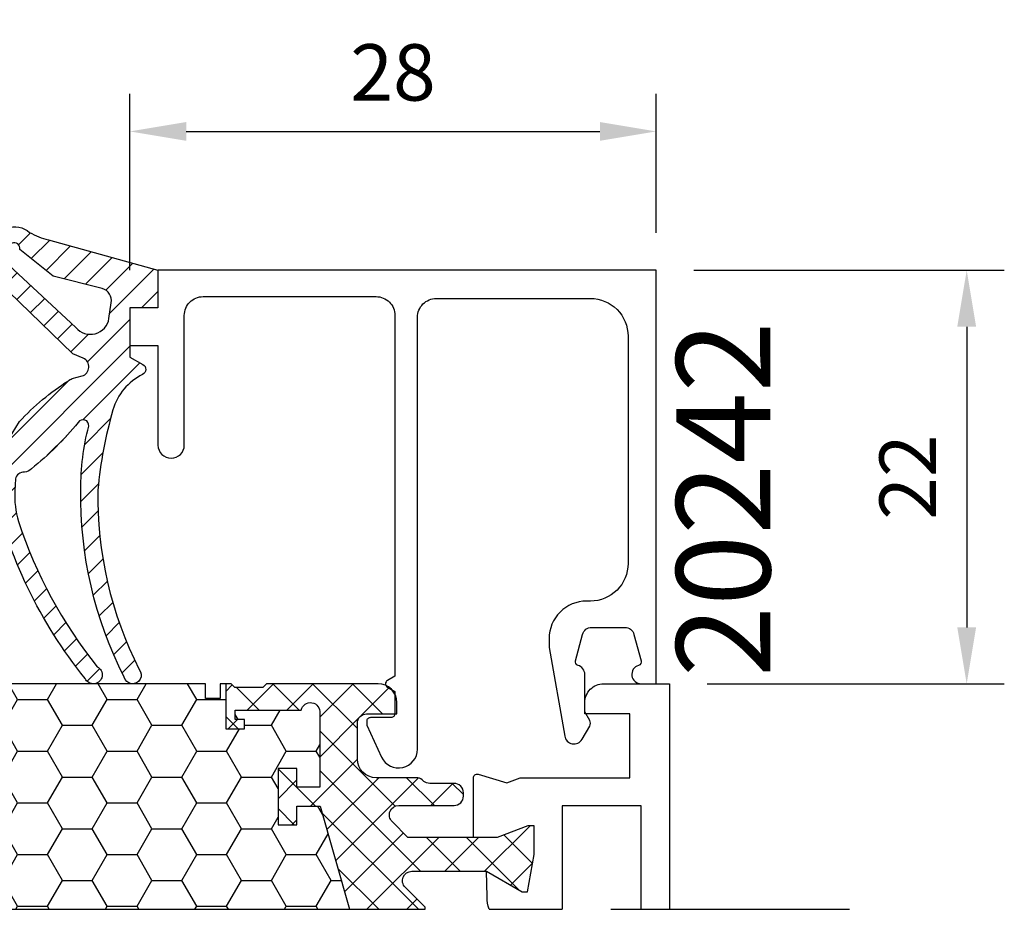
# Model space of a CAD drawing. Extents: x 0 to 3220, y -6496 to 594.
# Drawn here: x 691 to 743, y -6196 to -6149 of the extents above; entities that cross this region are included whole.
import ezdxf
from ezdxf.enums import TextEntityAlignment as Align

# ---------------------------------------------------------------- set-up
doc = ezdxf.new("R2010")
doc.units = 0
doc.header["$PDMODE"] = 34
doc.header["$PDSIZE"] = 3
doc.linetypes.add('DASHDOT', pattern=[25.4, 12.7, -6.35, 0, -6.35])
doc.layers.get('0').update_dxf_attribs({"linetype": 'CONTINUOUS'})
doc.layers.get('Defpoints').update_dxf_attribs({"linetype": 'CONTINUOUS'})
for name, color, linetype in [('a4pursom1', 7, 'CONTINUOUS'), ('A4PURSOM2', 3, 'CONTINUOUS'), ('LAYER01', 7, 'CONTINUOUS'), ('Profiilinumerot', 7, 'CONTINUOUS'), ('Tiivistekoodit', 7, 'CONTINUOUS'), ('Täyttö katkot', 2, 'CONTINUOUS'), ('Täyttö tiivisteet', 3, 'CONTINUOUS')]:
    doc.layers.add(name, color=color, linetype=linetype)
doc.styles.add('Profiilinumerot', font='arial.ttf', dxfattribs={"height": 2.5})
doc.styles.get("Standard").update_dxf_attribs({"font": 'simplex.shx'})
doc.styles.add('Tiivistekoodi', font='arial.ttf', dxfattribs={"height": 1.8})
doc.dimstyles.new('Kansio$0', dxfattribs={"dimscale": 2, "dimtxt": 1.5, "dimasz": 1.5, "dimexe": 1, "dimexo": 1, "dimtad": 1, "dimdec": 1, "dimtxsty": 'Standard', "dimcen": 2.5, "dimclrd": 2, "dimclre": 2, "dimclrt": 3, "dimadec": 0, "dimazin": 0, "dimtfac": 1, "dimtdec": 1, "dimtix": 1, "dimtmove": 0, "dimatfit": 0, "dimfxl": 1, "dimarcsym": 0})
pattern_1 = [(45, (0, 0), (-0.7071067811865475, 0.7071067811865476), [])]

# ---------------------------------------------------------------- blocks, each defined once
blk = doc.blocks.new('*D276')
at = {"layer": 'a4pursom1', "color": 2, "lineweight": -2, "transparency": 16777216}
for p, q in [((696.8861892097252, -6162.254417735719), (696.8861892097252, -6152.865135598753)), ((724.8861892097252, -6160.254417735719), (724.8861892097252, -6152.865135598753)), ((699.8861892097252, -6154.865135598753), (721.8861892097252, -6154.865135598753))]:
    blk.add_line(p, q, dxfattribs=at)
at = {"layer": 'a4pursom1', "color": 2, "transparency": 16777216}
for points in [[(699.8861892097252, -6154.365135598753), (699.8861892097252, -6155.365135598753), (696.8861892097252, -6154.865135598753)], [(721.8861892097252, -6154.365135598753), (721.8861892097252, -6155.365135598753), (724.8861892097252, -6154.865135598753)]]:
    blk.add_solid(points, dxfattribs=at)
at = {"layer": 'Defpoints', "color": 0, "transparency": 16777216}
for p in [(724.8861892097252, -6154.865135598753), (724.8861892097252, -6162.254417735719), (696.8861892097252, -6164.254417735719)]:
    blk.add_point(p, dxfattribs=at)
at = {"layer": 'a4pursom1', "color": 3, "transparency": 16777216, "insert": (710.8861892097252, -6152.115135598753), "char_height": 3, "attachment_point": 5}
blk.add_mtext('28', dxfattribs=at)
blk = doc.blocks.new('*D277')
at = {"layer": 'a4pursom1', "color": 2, "lineweight": -2, "transparency": 16777216}
for p, q in [((726.8861892097254, -6162.254417735723), (743.3975518144036, -6162.254417735723)), ((741.3975518144036, -6165.254417735723), (741.3975518144036, -6181.254417735723)), ((727.5861892097255, -6184.254417735723), (743.3975518144036, -6184.254417735723))]:
    blk.add_line(p, q, dxfattribs=at)
at = {"layer": 'a4pursom1', "color": 2, "transparency": 16777216}
for points in [[(740.8975518144036, -6165.254417735723), (741.8975518144036, -6165.254417735723), (741.3975518144036, -6162.254417735723)], [(740.8975518144036, -6181.254417735723), (741.8975518144036, -6181.254417735723), (741.3975518144036, -6184.254417735723)]]:
    blk.add_solid(points, dxfattribs=at)
at = {"layer": 'Defpoints', "color": 0, "transparency": 16777216}
for p in [(724.8861892097254, -6162.254417735723), (725.5861892097255, -6184.254417735723), (741.3975518144036, -6184.254417735723)]:
    blk.add_point(p, dxfattribs=at)
at = {"layer": 'a4pursom1', "color": 3, "transparency": 16777216, "insert": (738.6475518144018, -6173.254417735721), "char_height": 3, "attachment_point": 5, "rotation": 90}
blk.add_mtext('22', dxfattribs=at)
blk = doc.blocks.new('LK90eco avattavan sovite')
at = {"layer": 'Täyttö katkot'}
h = blk.add_hatch(dxfattribs=at)
h.set_pattern_fill('HONEY', color=2, scale=0.5, style=0, double=1)
h.set_pattern_definition([(0, (7.5, -8.046695461915078), (2.38125, 1.3748153225), [1.5875, -3.175]), (120, (7.5, -8.046695461915078), (-2.381249994797095, 1.374815331511695), [1.587499999999999, -3.174999999999998]), (59.99999999999999, (7.5, -8.046695461915078), (5.202904551637744e-09, 2.749630654011694), [-3.175, 1.5875])])
edge = h.paths.add_edge_path()
edge.add_line((18.985588065348, 0), (82.98264576678855, 0))
edge.add_line((82.98264576678855, 0), (81.43352576444977, 5.492323548780405))
edge.add_line((81.43352576444977, 5.492323548780405), (80.18355262818022, 5.492323548780405))
edge.add_line((80.18355262818022, 5.492323548780405), (80.18355262818932, 4.492323548780405))
edge.add_line((80.18355262818932, 4.492323548780405), (79.18355262818477, 4.492323548780405))
edge.add_line((79.18355262818477, 4.492323548780405), (79.18355262818386, 7.492323548780405))
edge.add_line((79.18355262818386, 7.492323548780405), (80.18355262818113, 7.492323548780405))
edge.add_line((80.18355262818113, 7.492323548780405), (80.18355262819023, 6.492323548782224))
edge.add_line((80.18355262819023, 6.492323548782224), (81.39883635075876, 6.492323548780405))
edge.add_line((81.39883635075876, 6.492323548780405), (81.39883635075967, 10.43276809589224))
edge.add_arc((80.90337709807659, 10.49999999999818), 0.4999999999989828, 352.2723843319905, 528.4630409671176)
edge.add_line((80.4134791495211, 10.59999999999854), (76.90336903356729, 10.60000000000036))
edge.add_line((76.90336903356729, 10.60000000000036), (76.90336903356274, 10.10000000000036))
edge.add_line((76.90336903356274, 10.10000000000036), (77.40336903356274, 10.10000000000036))
edge.add_line((77.40336903356274, 10.10000000000036), (77.40336903356729, 9.600000000000364))
edge.add_line((77.40336903356729, 9.600000000000364), (76.40336903356547, 9.600000000000364))
edge.add_line((76.40336903356547, 9.600000000000364), (76.40336903356456, 12))
edge.add_line((76.40336903356456, 12), (76.10336903356438, 12))
edge.add_line((76.10336903356438, 12), (76.10336903356438, 11.21712769438273))
edge.add_line((76.10336903356438, 11.21712769438273), (75.32049672794983, 11.21712769438273))
edge.add_line((75.32049672794983, 11.21712769438273), (75.32049672794983, 12))
edge.add_line((75.32049672794983, 12), (53.20986076505926, 12))
edge.add_line((53.20986076505926, 12), (52.68087982293252, 9))
edge.add_line((52.68087982293252, 9), (49.73884170718281, 9))
edge.add_line((49.73884170718281, 9), (49.20986076505835, 12))
edge.add_line((49.20986076505835, 12), (44.2098607650571, 12))
edge.add_line((44.2098607650571, 12), (43.68087982293275, 9))
edge.add_line((43.68087982293275, 9), (40.7388417071827, 9))
edge.add_line((40.7388417071827, 9), (40.20986076505847, 12))
edge.add_line((40.20986076505847, 12), (35.20986076505824, 12))
edge.add_line((35.20986076505824, 12), (34.68087982293162, 9))
edge.add_line((34.68087982293162, 9), (31.73884170718384, 9))
edge.add_line((31.73884170718384, 9), (31.20986076505812, 12))
edge.add_line((31.20986076505812, 12), (26.62941058064348, 11.99999999999818))
edge.add_line((26.62941058064348, 11.99999999999818), (26.22941058064521, 11.79999999999927))
edge.add_line((26.22941058064521, 11.79999999999927), (22.19031094947047, 11.79999999999927))
edge.add_line((22.19031094947047, 11.79999999999927), (21.85278108161867, 12))
edge.add_line((21.85278108161867, 12), (21.49057375754364, 12))
edge.add_line((21.49057375754364, 12), (21.49057375754273, 9.600000000000364))
edge.add_line((21.49057375754273, 9.600000000000364), (20.49057375754364, 9.600000000000364))
edge.add_line((20.49057375754364, 9.600000000000364), (20.49057375754364, 10.09999999999854))
edge.add_line((20.49057375754364, 10.09999999999854), (20.99057375754182, 10.10000000000036))
edge.add_line((20.99057375754182, 10.10000000000036), (20.99057375754637, 10.60000000000036))
edge.add_line((20.99057375754637, 10.60000000000036), (17.60823014604011, 10.60000000000036))
edge.add_line((17.60823014604011, 10.60000000000036), (17.39617350246999, 10.9558477371811))
edge.add_arc((16.96665576984617, 10.69988969890619), 0.49999999999585, 30.79154312569908, 87.83000000110107)
edge.add_arc((16.98558806534902, 10.69953113852171), 0.500000000001819, 90.00000000088588, 179.9999999997916)
edge.add_arc((16.98457664599459, 10.66774440564222), 0.5000000000033124, 176.3550506763445, 196.6938404132512)
edge.add_line((16.50564995497996, 10.52411563193346), (16.98558806534857, 8.881313597177723))
edge.add_line((16.98558806534857, 8.881313597177723), (16.98558806534857, 7.525317227826235))
edge.add_line((16.98558806534857, 7.525317227826235), (17.98558806534311, 7.525317227837149))
edge.add_line((17.98558806534311, 7.525317227837149), (17.9855880653522, 8.525317227833511))
edge.add_line((17.9855880653522, 8.525317227833511), (18.98558806534766, 8.525317227829873))
edge.add_line((18.98558806534766, 8.525317227829873), (18.98558806534857, 5.525317227831692))
edge.add_line((18.98558806534857, 5.525317227831692), (17.98558806535129, 5.525317227831692))
edge.add_line((17.98558806535129, 5.525317227831692), (17.9855880653422, 6.525317227831692))
edge.add_line((17.9855880653422, 6.525317227831692), (16.98558806534857, 6.525317227831692))
edge.add_line((16.98558806534857, 6.525317227831692), (16.98558806534857, 0.999999999992724))
edge.add_line((16.98558806534857, 0.999999999992724), (17.98558806534311, 1.000000000003638))
edge.add_line((17.98558806534311, 1.000000000003638), (17.9855880653522, 1.999999999998181))
edge.add_line((17.9855880653522, 1.999999999998181), (18.98558806534766, 1.999999999996362))
edge.add_line((18.98558806534766, 1.999999999996362), (18.985588065348, 0))
h = blk.add_hatch(dxfattribs=at)
h.set_pattern_fill('_USER', color=2, scale=1.5, angle=45, style=0, double=1, pattern_type=0)
h.set_pattern_definition([(45, (22.5, -8.046695461915078), (-1.060660171779821, 1.060660171779821), []), (135, (22.5, -8.046695461915078), (-1.060660171779821, -1.060660171779821), [])])
edge = h.paths.add_edge_path()
edge.add_line((82.98264576678878, -1.818989403545856e-12), (87.00591865092349, 0))
edge.add_line((87.00591865092349, 0), (87.00591865092338, 0.113809209480678))
edge.add_line((87.00591865092338, 0.113809209480678), (85.94876662347178, 1.170961236932271))
edge.add_arc((86.30232001406682, 1.524514627524695), 0.5000000000006471, 90.00000000019543, 224.9999999997882, ccw=False)
edge.add_line((86.30232001406512, 2.024514627526514), (90.2772655947308, 2.024514627524695))
edge.add_line((90.2772655947308, 2.024514627524695), (92.16303214462073, 0.9357798422824999))
edge.add_line((92.16303214462073, 0.9357798422824999), (92.4599490337348, 0.9357798422824999))
edge.add_line((92.4599490337348, 0.9357798422824999), (92.79999999999905, 2.924514624606672))
edge.add_line((92.79999999999905, 2.924514624606672), (92.79999999999905, 4.444691751721621))
edge.add_line((92.79999999999905, 4.444691751721621), (92.46926735151806, 4.444691751721621))
edge.add_line((92.46926735151806, 4.444691751721621), (90.83295971505208, 3.824514655914754))
edge.add_line((90.83295971505208, 3.824514655914754), (86.09521323287754, 3.824514655914754))
edge.add_line((86.09521323287754, 3.824514655914754), (85.2497965793491, 4.669931309445019))
edge.add_arc((85.60334996994266, 5.023484700037443), 0.4999999999996021, 89.99999786163158, 224.9999999999079, ccw=False)
edge.add_line((85.60334998860344, 5.523484700037443), (88.54607162802313, 5.523484590210501))
edge.add_arc((88.546071646683, 6.023484590210501), 0.5000000000000003, 269.9999978617358, 360.0000000002085)
edge.add_line((89.046071646683, 6.02348459021232), (89.04607164668414, 6.199999999998909))
edge.add_arc((88.54607164668187, 6.19999999999709), 0.5000000000022737, 0, 89.99999999953101)
edge.add_line((88.54607164668414, 6.699999999998909), (87.25317842787172, 6.700000000000728))
edge.add_arc((87.25317842786683, 7.199999999987995), 0.4999999999872671, 231.3805893151709, 270.0000000005602, ccw=False)
edge.add_line((86.94110626553004, 6.809345465288061), (86.85882936321286, 6.884300277260991))
edge.add_arc((86.53896486549536, 6.499999999994543), 0.5000000000071394, 50.22838566121337, 89.99999999967432)
edge.add_line((86.5389648654982, 7.000000000001819), (84.403377098075, 7))
edge.add_arc((84.40337709807443, 7.999999999998181), 0.999999999998181, 179.9999999998958, 270.00000000003257, ccw=False)
edge.add_line((83.40337709807625, 8), (83.40337709807591, 9.909999999999854))
edge.add_arc((83.89337709807762, 9.909999999998035), 0.4900000000017144, 90.0000000003323, 180, ccw=False)
edge.add_line((83.8933770980766, 10.39999999999964), (85.50337709807445, 10.40000000000146))
edge.add_line((85.50337709807445, 10.40000000000146), (85.50337709807627, 11.00000000000182))
edge.add_arc((84.5033770980782, 11.00000000000182), 0.9999999999980673, 0, 90.00000000021494)
edge.add_line((84.50337709807445, 12), (78.579762235815, 12))
edge.add_line((78.579762235815, 12), (78.37976223581518, 11.80000000000109))
edge.add_line((78.37976223581518, 11.80000000000109), (76.8833690335623, 11.80000000000109))
edge.add_line((76.8833690335623, 11.80000000000109), (76.68336903356158, 12))
edge.add_line((76.68336903356158, 12), (76.40336903356456, 12))
edge.add_line((76.40336903356456, 12), (76.40336903356547, 9.600000000000364))
edge.add_line((76.40336903356547, 9.600000000000364), (77.40336903356729, 9.600000000000364))
edge.add_line((77.40336903356729, 9.600000000000364), (77.40336903356274, 10.10000000000036))
edge.add_line((77.40336903356274, 10.10000000000036), (76.90336903356274, 10.10000000000036))
edge.add_line((76.90336903356274, 10.10000000000036), (76.90336903356729, 10.60000000000036))
edge.add_line((76.90336903356729, 10.60000000000036), (80.41347914951984, 10.60000000000036))
edge.add_arc((80.90337709807613, 10.50000000000182), 0.4999999999993707, -7.727615668420924, 168.46304096734, ccw=False)
edge.add_line((81.3988363507591, 10.43276809589224), (81.39883635075876, 6.492323548780405))
edge.add_line((81.39883635075876, 6.492323548780405), (80.18355262819023, 6.492323548782224))
edge.add_line((80.18355262819023, 6.492323548782224), (80.18355262818113, 7.492323548780405))
edge.add_line((80.18355262818113, 7.492323548780405), (79.18355262818386, 7.492323548780405))
edge.add_line((79.18355262818386, 7.492323548780405), (79.18355262818477, 4.492323548780405))
edge.add_line((79.18355262818477, 4.492323548780405), (80.18355262818932, 4.492323548780405))
edge.add_line((80.18355262818932, 4.492323548780405), (80.18355262818022, 5.492323548780405))
edge.add_line((80.18355262818022, 5.492323548780405), (81.43352576444977, 5.492323548780405))
edge.add_line((81.43352576444977, 5.492323548780405), (82.98264576678878, -1.818989403545856e-12))
at = {"color": 2, "linetype": 'DASHDOT'}
blk.add_line((-5.11663497005793, 0), (111.8952058875902, 0), dxfattribs=at)
at = {"color": 0}
for p, q in [((13.73193175891674, 0), (87.00591865092338, 0)), ((90.41313757731882, 0), (94.30105899999899, 0)), ((98.49999999999909, 0), (99.99999999999909, 0))]:
    blk.add_line(p, q, dxfattribs=at)
at = {"layer": 'a4pursom1'}
for points in [[(87.00591865092338, 0), (87.00591865092338, 0.113809209480678), (85.94876662347178, 1.170961236932271, -0.6681786379194463), (86.30232001406512, 2.024514627524695), (90.2772655947308, 2.024514627524695), (92.16303214462073, 0.9357798422824999), (92.4599490337348, 0.9357798422824999), (92.79999999999905, 2.924514624606672), (92.79999999999905, 4.444691751721621), (92.46926735151806, 4.444691751721621), (90.83295971505208, 3.824514655914754), (86.09521323287754, 3.824514655914754), (85.2497965793491, 4.669931309445019, -0.6681786514164765), (85.60334998860344, 5.523484700037443), (88.54607162802313, 5.523484590210501, 0.4142135733042632), (89.04607164668323, 6.02348459021232), (89.04607164668414, 6.199999999998909, 0.4142135623732282), (88.54607164668414, 6.699999999998909), (87.25317842787172, 6.700000000000728, -0.1701222468586347), (86.94110626552992, 6.809345465288061), (86.85882936321286, 6.884300277260991, 0.175299657425435), (86.5389648654982, 7), (84.403377098075, 7, -0.4142135623731283), (83.403377098075, 8), (83.40337709807591, 9.909999999999854, -0.4142135623734348), (83.8933770980766, 10.39999999999964), (85.50337709807445, 10.40000000000146), (85.50337709807627, 11, 0.4142135623730951), (84.50337709807445, 12), (78.579762235815, 12), (78.37976223581518, 11.80000000000109), (76.8833690335623, 11.80000000000109), (76.68336903356158, 12), (76.40336903356456, 12), (76.40336903356547, 9.600000000000364), (77.40336903356729, 9.600000000000364), (77.40336903356274, 10.10000000000036), (76.90336903356274, 10.10000000000036), (76.90336903356729, 10.60000000000036), (80.41347914951984, 10.60000000000036, -0.9672977533526999), (81.39883635075967, 10.43276809589224), (81.39883635075876, 6.492323548780405), (80.18355262819023, 6.492323548782224), (80.18355262818113, 7.492323548780405), (79.18355262818386, 7.492323548780405), (79.18355262818477, 4.492323548780405), (80.18355262818932, 4.492323548780405), (80.18355262818022, 5.492323548780405), (81.43352576444977, 5.492323548780405), (82.98264576678866, 0)], [(90.41313757731882, 0, -0.0848204889862447), (90.29966460678133, 0.6640909774541797), (90.27726559473149, 2.024514627526514), (92.16303214462164, 0.9357798422843189), (92.45994903373548, 0.9357798422843189), (92.79999999999905, 2.924514624606672), (92.79999999999905, 4.44469175172344), (92.46926735151828, 4.44469175172344), (90.83295971505254, 3.824514655916573), (89.57376275960064, 3.824514655916573), (89.57376318551292, 6.990407936233169, -0.5005260000000507), (89.83008601922279, 7.182312787173942), (91.34981358860546, 6.736280769848236), (92.06355850100954, 6.997935245401095), (97.89999999999907, 6.997935245401095), (97.89999999999907, 10.40000000000146), (95.49999999999909, 10.40000000000146), (95.49999999999909, 11.00000000000182, -0.4142139999999878), (96.49999999999909, 12.00000000000182), (99.99999999999909, 12.00000000000182), (99.99999999999909, 0)]]:
    blk.add_lwpolyline(points, format="xyb", dxfattribs=at)
blk.add_lwpolyline([(98.49999999999909, 0), (98.49999999999909, 5.500000000001819), (94.30105899999899, 5.500000000001819), (94.30105899999899, 0)], dxfattribs=at)
at = {"layer": 'LAYER01', "color": 7, "linetype": 'Continuous'}
blk.add_lwpolyline([(76.40336903356456, 12), (76.10336903356438, 12), (76.10336903356438, 11.21712769438273), (75.32049672794983, 11.21712769438273), (75.32049672794983, 12), (53.20986076505926, 12), (52.68087982293252, 9), (49.73884170718281, 9), (49.20986076505835, 12), (44.2098607650571, 12), (43.68087982293275, 9), (40.7388417071827, 9), (40.20986076505847, 12), (35.20986076505824, 12), (34.68087982293162, 9), (31.73884170718384, 9), (31.20986076505812, 12), (26.62941058064348, 11.99999999999818), (26.22941058064521, 11.79999999999927), (22.19031094947047, 11.79999999999927), (21.85278108161867, 12), (21.49057375754364, 12)], dxfattribs=at)
blk = doc.blocks.new('ECO770100k')
at = {"layer": 'Täyttö tiivisteet'}
h = blk.add_hatch(dxfattribs=at)
h.set_pattern_fill('_USER', color=256, angle=45, style=0, pattern_type=0)
h.set_pattern_definition(pattern_1)
edge = h.paths.add_edge_path()
edge.add_line((8.815558015902695, -16.49104703328592), (8.92596385875737, -16.77530832599578))
edge.add_line((8.92596385875737, -16.77530832599578), (8.917790759238471, -17.07886895050416))
edge.add_arc((-18.07178904268268, -8.592711906327713), 28.29226536109641, 325.69827928552843, 342.54562913385126, ccw=False)
edge.add_line((5.299924293834806, -24.53684233035355), (4.342598933376109, -24.98374540146824))
edge.add_arc((3.975241821251281, -20.62673478041104), 4.372469874091069, 248.8134657167135, 274.81943925088433, ccw=False)
edge.add_line((2.3950074035493, -24.70366401513465), (2.074226425950485, -24.46307738654608))
edge.add_arc((2.281519582894546, -24.28313189307337), 0.2745010629068154, 89.39500697232569, 220.9603503397771, ccw=False)
edge.add_arc((3.513494488509131, -22.28558392790521), 2.116500018971311, 234.4993797487553, 277.2578817800716)
edge.add_arc((4.008347663374767, -24.83038965217523), 0.5000000000000338, 61.16655387966313, 117.06033163339569, ccw=False)
edge.add_line((4.249480229157996, -24.39237699742787), (4.435995678497477, -24.42856877450447))
edge.add_line((4.435995678497477, -24.42856877450447), (4.578445765512413, -24.33843214869873))
edge.add_arc((5.052583434467306, -24.17970763616881), 0.4999999999998389, 142.6149449279009, 198.5087226816321, ccw=False)
edge.add_arc((-9.726876705469248, -14.28208710800634), 17.28850628054796, 326.2936068008673, 347.9896624899491)
edge.add_line((7.183185428440595, -17.87962071311063), (7.36675069782018, -17.62096381225504))
edge.add_line((7.36675069782018, -17.62096381225504), (7.747895448907343, -17.53410156344083))
edge.add_arc((7.415342510770651, -17.1251205469456), 0.5271213603306363, 309.115443472721, 436.4218893247667)
edge.add_line((7.539095196945482, -16.61273182616679), (7.255137827185933, -16.38226516704825))
edge.add_arc((-43.3576716334171, -55.62617782687524), 64.0448371248412, 37.78910922929285, 45.94441350496272)
edge.add_line((1.176285226346238, -9.599361200476068), (0.7473329010863949, -9.354084780201447))
edge.add_line((0.7473329010863949, -9.354084780201447), (0.6444912009491759, -9.35408478020139))
edge.add_arc((0.6444912009491474, -8.682608424028022), 0.6714763561733683, 196.5058437563546, 270.00000000000244, ccw=False)
edge.add_line((0.000685873504266965, -8.873383677280259), (0.0006858735040395914, -5.56966042171166))
edge.add_line((0.0006858735040395914, -5.56966042171166), (-1.399314126495995, -5.56966042171166))
edge.add_line((-1.399314126495995, -5.56966042171166), (-1.520363874292912, -6.121424230732117))
edge.add_arc((-1.713549039550655, -6.06966042171164), 0.1999999999999248, 224.999999999998, 345.00000000000216, ccw=False)
edge.add_line((-1.854970395787916, -6.211081777948891), (-2.599314126495756, -5.466738047240284))
edge.add_line((-2.599314126495756, -5.466738047240284), (-2.599314126496495, -2.472582796182962))
edge.add_line((-2.599314126496495, -2.472582796182962), (-1.854970395787063, -1.728239065474014))
edge.add_arc((-1.713549039549904, -1.869660421711337), 0.1999999999999031, 14.999999999986983, 134.9999999999668, ccw=False)
edge.add_line((-1.520363874292173, -1.817896612690902), (-1.399314126495142, -2.369660421711671))
edge.add_line((-1.399314126495142, -2.369660421711671), (0.0007471652275512497, -2.369660421711757))
edge.add_line((0.0007471652275512497, -2.369660421711757), (0, 0))
edge.add_line((0, 0), (8.230173946746618, 1.393847054652667))
edge.add_arc((8.255221006822676, 1.245953022381458), 0.1499999999996377, 9.289778935546224, 99.61229932855008, ccw=False)
edge.add_line((8.40325368623354, 1.270167188200901), (8.3661632964521, 1.12204249929465))
edge.add_line((8.3661632964521, 1.12204249929465), (7.684651380868218, -0.5178420024635955))
edge.add_arc((7.773930445063841, -0.6383793356693608), 0.1500000000000131, 126.5264461353974, 334.2520525135928)
edge.add_line((7.909037515353248, -0.7035412843650306), (8.42185662790979, 1.344460151004341))
edge.add_line((8.42185662790979, 1.344460151004341), (8.443656168470056, 1.401714365875364))
edge.add_arc((8.700028214687391, 1.245915219798619), 0.2999999999998433, -2.8990143619012088e-12, 148.7126474072822, ccw=False)
edge.add_line((9.000028214687234, 1.245915219798604), (9.000685873503755, -1.365307659703944))
edge.add_arc((7.000685873503884, -1.365307659704124), 1.999999999999871, -51.202879634099475, 5.115907697472721e-12, ccw=False)
edge.add_line((8.25381515700633, -2.924046572680936), (8.162558181385634, -2.993205918250311))
edge.add_arc((8.45302625835568, -3.400180482887389), 0.5000000000002148, 125.5164136900019, 179.9999999999435)
edge.add_line((7.953026258355465, -3.400180482886896), (7.953026258355635, -3.666173892542275))
edge.add_arc((8.453026258355498, -3.66617389254249), 0.4999999999998632, 179.9999999999754, 234.4835863099149)
edge.add_line((8.162558181385066, -4.07314845717886), (8.232575931478607, -4.125468445672254))
edge.add_arc((7.000685873504101, -5.701046715725219), 1.999999999999881, -7.617018127348274e-12, 51.9793800875114, ccw=False)
edge.add_line((9.000685873503983, -5.701046715725482), (9.000685873503755, -8.101896897922018))
edge.add_arc((7.594335780236946, -7.863343778900066), 1.426438984123283, 311.49395807906376, 350.37279940684004, ccw=False)
edge.add_line((8.539410185493637, -8.93178308178787), (8.44769628149021, -8.986357093616363))
edge.add_arc((8.246133207831457, -8.764158247226183), 0.2999999999998171, 154.4540863960582, 312.2120915799289, ccw=False)
edge.add_line((7.975461205643569, -8.634787975403441), (8.055726391032863, -8.510009030792986))
edge.add_arc((6.722237927819428, -7.740435634317427), 1.539621607436794, 330.0102011621083, 371.7465734651324)
edge.add_line((8.22961623974544, -7.426994541253123), (8.197146882789127, -7.314626965769293))
edge.add_arc((5.331838760878851, -8.203451676560393), 2.999999999999647, 17.23400192323589, 89.9999999999959)
edge.add_line((5.331838760879066, -5.203451676560746), (4.500028214687291, -5.20345167656086))
edge.add_arc((4.500028214687234, -7.203451676560803), 1.999999999999943, 89.99999999999838, 179.9999999999984)
edge.add_line((2.500028214687291, -7.203451676560746), (2.500028214686608, -7.727473250330803))
edge.add_arc((5.626396346884824, -7.716918482174335), 3.12638594884819, 180.1934325536811, 197.7908737702193)
edge.add_line((2.64952019973498, -8.672165835316804), (8.815558015902695, -16.49104703328592))
edge = h.paths.add_edge_path(flags=16)
edge.add_line((-0.4993141264954488, -4.869660421711728), (-1.299314126496256, -4.869660421711671))
edge.add_arc((-1.29931412649612, -4.36966042171182), 0.4999999999998517, 179.999999999983, 269.9999999999844, ccw=False)
edge.add_line((-1.799314126495972, -4.369660421711671), (-1.799314126496256, -3.56966042171166))
edge.add_arc((-1.299314126496233, -3.569660421711626), 0.5000000000000226, 90.00000000000261, 180.0000000000039, ccw=False)
edge.add_line((-1.299314126496256, -3.069660421711603), (-0.4993141264954488, -3.069660421711603))
edge.add_arc((-0.4993141264954841, -3.569660421711639), 0.5000000000000355, -1.2221335055073723e-11, 89.99999999999591, ccw=False)
edge.add_line((0.0006858735045511821, -3.569660421711745), (0.000685873504266965, -4.369660421711671))
edge.add_arc((-0.4993141264956724, -4.369660421711789), 0.4999999999999394, -89.99999999997442, 1.34718902700115e-11, ccw=False)
edge = h.paths.add_edge_path(flags=16)
edge.add_arc((4.161103913172667, -2.192996491161523), 1.5, 0, 360)
at = {"layer": 'A4PURSOM2', "linetype": 'Continuous'}
for points in [[(8.815558015902695, -16.49104703328592), (8.92596385875737, -16.77530832599578), (8.917790759238471, -17.07886895050416, -0.07364312959407224), (5.299924293834806, -24.53684233035355), (4.342598933376109, -24.98374540146824, -0.113962011191042), (2.3950074035493, -24.70366401513465), (2.074226425950485, -24.46307738654608, -0.6467145281656935), (2.284418018775114, -24.00864613277528, 0.188764434272539), (3.780883430895244, -24.3851256597589, -0.2488357656023238), (4.249480229157996, -24.39237699742787), (4.435995678497477, -24.42856877450447), (4.578445765512413, -24.33843214869873, -0.248835765602316), (4.655296924303059, -23.87612333347622, 0.09495071503736234), (7.183185428440595, -17.87962071311063), (7.36675069782018, -17.62096381225504), (7.747895448907343, -17.53410156344083, 0.6206694645848918), (7.539095196945482, -16.61273182616679), (7.255137827185933, -16.38226516704825, 0.03559925474767028), (1.176285226346238, -9.599361200476068), (0.7473329010863949, -9.354084780201447), (0.6444912009491759, -9.35408478020139, -0.3321428664815649), (0.000685873504266965, -8.873383677280259), (0.0006858735040395914, -5.56966042171166), (-1.399314126495995, -5.56966042171166), (-1.520363874292912, -6.121424230732117, -0.5773502691896508), (-1.854970395787916, -6.211081777948891), (-2.599314126495756, -5.466738047240284), (-2.599314126496495, -2.472582796182962), (-1.854970395787063, -1.728239065474014, -0.5773502691895078), (-1.520363874292173, -1.817896612690902), (-1.399314126495142, -2.369660421711671), (0.0007471652275512497, -2.369660421711757), (0, 0), (8.230173946746618, 1.393847054652667, -0.415863233519681), (8.40325368623354, 1.270167188200901), (8.3661632964521, 1.12204249929465), (7.684651380868218, -0.5178420024635955, 1.276787770673702), (7.909037515353248, -0.7035412843650306), (8.42185662790979, 1.344460151004341), (8.443656168470056, 1.401714365875364, -0.758440743396203), (9.000028214687234, 1.245915219798604), (9.000685873503755, -1.365307659703944, -0.2272076391703609), (8.25381515700633, -2.924046572680936), (8.162558181385634, -2.993205918250311, 0.2423115550853025), (7.953026258355465, -3.400180482886896), (7.953026258355635, -3.666173892542275, 0.2423115550852924), (8.162558181385066, -4.07314845717886), (8.232575931478607, -4.125468445672254, -0.2307734262692245), (9.000685873503983, -5.701046715725482), (9.000685873503755, -8.101896897922018, -0.1712872127069725), (8.539410185493637, -8.93178308178787), (8.44769628149021, -8.986357093616363, -0.8225645085511439), (7.975461205643569, -8.634787975403441), (8.055726391032863, -8.510009030792986, 0.1841494919800959), (8.22961623974544, -7.426994541253123), (8.197146882789127, -7.314626965769293, 0.3286188800621969), (5.331838760879066, -5.203451676560746), (4.500028214687291, -5.20345167656086, 0.414213562373095), (2.500028214687291, -7.203451676560746), (2.500028214686608, -7.727473250330803, 0.07693457559126253), (2.64952019973498, -8.672165835316804)], [(-0.4993141264954488, -4.869660421711728), (-1.299314126496256, -4.869660421711671, -0.4142135623731023), (-1.799314126495972, -4.369660421711671), (-1.799314126496256, -3.56966042171166, -0.4142135623731019), (-1.299314126496256, -3.069660421711603), (-0.4993141264954488, -3.069660421711603, -0.4142135623731369), (0.0006858735045511821, -3.569660421711745), (0.000685873504266965, -4.369660421711671, -0.4142135623730329)]]:
    blk.add_lwpolyline(points, format="xyb", close=True, dxfattribs=at)
blk.add_circle((4.161103913172667, -2.192996491161523), 1.5, dxfattribs=at)
at = {"layer": 'Tiivistekoodit', "style": 'Tiivistekoodi', "flags": 8}
blk.add_attdef('Koodi', text='', height=1.8, dxfattribs=at).set_placement((3.446184525580946, 5.2946813665082), align=Align.MIDDLE)
blk = doc.blocks.new('ECO770107')
at = {"layer": 'Täyttö tiivisteet'}
h = blk.add_hatch(dxfattribs=at)
h.set_pattern_fill('_USER', color=256, angle=45, style=0, pattern_type=0)
h.set_pattern_definition(pattern_1)
edge = h.paths.add_edge_path(flags=16)
edge.add_line((-5.999598568198053, -0.0916655458141804), (-7.784892204440258, 1.331937945828926))
edge.add_arc((-8.079132239943679, 1.392453167641514), 0.3003985528661567, 348.3782490788706, 534.2817509199939)
edge.add_line((-8.378035975215244, 1.422383881044098), (-8.353056175202983, 0.5002754025591543))
edge.add_line((-8.353056175202983, 0.5002754025591543), (-4.800936029835611, -2.815492507481025))
edge.add_arc((-4.024464055663815, -2.185340721538407), 1.000000000000459, 219.0613219155225, 351.3300000000057)
edge.add_line((-3.035891104378607, -2.336083946885921), (-2.910801577276743, -1.515747757996337))
edge.add_arc((-3.602802643176418, -1.410227500253653), 0.7000000000002633, 351.3300000000526, 432.3518165545181)
edge.add_line((-3.390582678058763, -0.7431722653549002), (-5.999598568198053, -0.0916655458141804))
edge = h.paths.add_edge_path()
edge.add_arc((-8.042233571398583, 1.333445710990856), 1.199999999999703, 48.95159412026183, 171.3299999999954)
edge.add_line((-9.228521112939962, 1.514337581407957), (-9.228521112939962, 0.3253369873985648))
edge.add_arc((-8.22852111293996, 0.3253369873985661), 1.000000000000001, 180.0000000000001, 223.8533063147152)
edge.add_line((-8.949637079025292, -0.3674773913904579), (-4.952558830672842, -4.215581926134249))
edge.add_line((-4.952558830672842, -4.215581926134249), (-4.402718035667476, -4.45660141127314))
edge.add_arc((-4.603451857816202, -4.914538014577164), 0.5000000000000628, -74.37378660110039, 66.33003987923553, ccw=False)
edge.add_line((-4.468771633278266, -5.396057730807428), (-4.996147406865475, -5.543563814584715))
edge.add_arc((-4.861467182327683, -6.025083530813149), 0.4999999999982618, 105.6262133989401, 132.0686785163797)
edge.add_arc((2.264953343999615, -17.23695891692952), 13.7782407619018, 122.7883493712278, 136.9325986826318)
edge.add_line((-7.800752982823543, -7.828373761068704), (-8.981406535511088, -9.735316566195763))
edge.add_arc((-7.280942153748728, -10.78813226058608), 1.999999999999252, 148.2369327268461, 166.8529403324523)
edge.add_line((-9.228521112939962, -10.33322985598417), (-9.228521112939964, -11.28620389549156))
edge.add_arc((15.28519198970691, -5.764200273149006), 25.12796557789837, 192.6946610173899, 218.7592833811709)
edge.add_arc((-3.871375945950207, -21.29747336901341), 0.4805219000103677, 204.3449733883142, 423.3996580691759)
edge.add_arc((15.37151548942424, -5.535195464428217), 24.4365245121771, 198.1400133272275, 218.862000423993, ccw=False)
edge.add_arc((-3.04968811373783, -11.74597775256591), 5.000000000000004, 177.3650986532497, 196.2278491636865, ccw=False)
edge.add_line((-8.044401873188342, -11.51612027247058), (-8.014951124245545, -10.87616693743144))
edge.add_arc((-7.533640340687959, -11.01158956082668), 0.4999993572956553, 89.9474704359364, 164.2854091366143, ccw=False)
edge.add_arc((-7.5327235275581, -10.01159062380453), 0.5000000000000123, 269.9474704359376, 318.5277650733366)
edge.add_arc((-17.89157681820836, 2.975097340594402), 17.10473849459553, 308.8670710311227, 320.6197887030316)
edge.add_arc((-4.410391269136642, -8.026849664887793), 0.3000003053864438, -8.670061661059606, 150.0852960309859, ccw=False)
edge.add_arc((8.2140935577201, -11.29273643969702), 12.74166803270274, 165.3587357615531, 180.6680553265141)
edge.add_arc((16.67147736578053, -11.81406203711581), 21.20146295736835, 178.9925737327494, 206.9379127173879)
edge.add_arc((-1.778355474761982, -21.31496279596991), 0.4630324730538553, 192.9652432250714, 400.2080175081947)
edge.add_arc((16.67147736578051, -11.81406203711581), 20.30146295736833, 178.9925737327494, 206.9534858977588, ccw=False)
edge.add_arc((19.70129248887456, -13.6645743609702), 23.43234862012875, 164.0005223173483, 174.5944153247456, ccw=False)
edge.add_arc((0.06388221183048781, -8.020617599693471), 3.000000000000268, 115.894615293155, 164.2431108714964, ccw=False)
edge.add_arc((-1.37728469740464, -5.051941473917478), 0.3000000000037762, 295.8946152934511, 421.3300125840036)
edge.add_line((-1.233355507520628, -4.788722195935037), (-1.928521112939961, -4.40860329586279))
edge.add_line((-1.928521112939961, -4.40860329586279), (-1.928521112939961, -1.777995269023776))
edge.add_line((-1.928521112939961, -1.777995269023776), (-0.4285211129399613, -1.777995269023776))
edge.add_line((-0.4285211129399613, -1.777995269023776), (-0.4285211129399613, 0.2220047309762236))
edge.add_line((-0.4285211129399613, 0.2220047309762236), (-6.256829092348198, 1.843976915949128))
edge.add_arc((-5.458185094354192, 5.321465335830522), 3.568018770402007, 239.7771778881438, 257.0656759590627, ccw=False)
at = {"layer": 'A4PURSOM2'}
blk.add_lwpolyline([(-9.228521112939962, 0.9788493771445559), (-9.228521112939962, 1.514337581407957, -0.5912711819834922), (-7.254197885259419, 2.238431764679234, 0.07557871778455992), (-6.256829092348198, 1.843976915949128), (-0.4285211129399613, 0.2220047309762236), (-0.4285211129399613, -1.777995269023776), (-1.928521112939961, -1.777995269023776), (-1.928521112939961, -4.40860329586279), (-1.233355507520628, -4.788722195935037, -0.6094172233662406), (-1.246269523835054, -5.321821121717747, 0.2141463766607705), (-2.823385564309319, -7.20594908497948, 0.04625752942382162), (-3.626847486909778, -11.45712172830457, 0.1226114404089827), (-1.424734935330491, -21.01604544084554, -1.271261474621816), (-2.229583557852903, -21.41884873405809, -0.1225424686223353), (-4.526708369141947, -11.44129792887669, -0.06689904283832793), (-4.113819130523101, -8.072072997694548, 0.8298870000000003), (-4.670422171480823, -7.877236453378814, -0.05132590385794459), (-7.158085160969499, -10.34271914006345, -0.2152044024864645), (-7.533181934417644, -10.51159041366765, 0.3362357459982129), (-8.014951124245545, -10.87616693743144), (-8.044401873188342, -11.51612027247058, 0.08249062342494214), (-7.85047794343897, -13.14326691771324, 0.09066392512161729), (-3.656215334181729, -20.8678139602569, -1.415683843658403), (-4.309169831121493, -21.4955587306538, -0.1142212460612218), (-9.228521112939964, -11.28620389549156), (-9.228521112939962, -10.33322985598417, -0.08140677416742642), (-8.981406535511088, -9.735316566195763), (-7.800752982823543, -7.828373761068704, -0.06179440543704755), (-5.196477636352938, -5.653912417050165, -0.1158917212709744), (-4.996147406865475, -5.543563814584715), (-4.468771633278266, -5.396057730807428, 0.7047941311693341), (-4.402718035667476, -4.45660141127314), (-4.952558830672842, -4.215581926134249), (-8.949637079025292, -0.3674773913904579, -0.1937161354422735), (-9.228521112939962, 0.3253369873985649), (-9.228521112939962, 1.514337581407957)], format="xyb", dxfattribs=at)
blk.add_lwpolyline([(-5.999598568198053, -0.0916655458141804), (-7.784892204440258, 1.331937945828926, 1.052891907690868), (-8.378035975215244, 1.422383881044098), (-8.353056175202983, 0.5002754025591543), (-4.800936029835611, -2.815492507481025, 0.6510755998445674), (-3.035891104378607, -2.336083946885921), (-2.910801577276743, -1.515747757996337, 0.3690276294587715), (-3.390582678058763, -0.7431722653549002)], format="xyb", close=True, dxfattribs=at)
blk = doc.blocks.new('20242')
at = {"layer": 'a4pursom1'}
blk.add_lwpolyline([(0.6999999999999993, 22), (27.2, 22), (27.2, 20), (28.7, 20), (28.7, 18), (27.2, 18), (27.2, 12.69999999999999, -1), (25.80000000000002, 12.69999999999999), (25.80000000000002, 19.59999999999997, 0.4142140000000001), (24.80000000000002, 20.59999999999997), (15.59999999999998, 20.59999999999997, 0.4142140000000001), (14.59999999999998, 19.59999999999997), (14.59999999999998, 0.4041453333333038), (14.99999999999995, 0.1732039999999984, -0.5773500000000001), (14.99999999999995, -0.1732060000000217), (14.59999999999998, -0.4041446666666957), (14.59999999999998, -1.600000000000023, 0.4142140000000001), (14.80000000000002, -1.800000000000011), (15.89999999999993, -1.800000000000011, -0.4142140000000001), (16.09999999999998, -2), (16.09999999999998, -2.200000000000045), (15.30630800000001, -3.902080000000012, -0.802585), (13.39999999999993, -3.479462000000012), (13.39999999999993, 19.5, 0.4142140000000001), (12.39999999999993, 20.5), (4.199999999999999, 20.5, 0.4142140000000001), (2.199999999999999, 18.5), (2.199999999999999, 6.399999999999977, 0.4142140000000001), (4.199999999999999, 4.399999999999977), (4.400000000000045, 4.399999999999977, -0.4142140000000001), (6.399999999999931, 2.399999999999977), (6.399999999999931, 1.921731999999992), (5.569755999999938, -2.786824000000024, -0.700207), (4.64434000000001, -2.950000000000045), (4.240193999999928, -2.25, -0.267949), (4.240193999999928, -1.950000000000017), (4.499999999999954, -1.5), (4.499999999999954, 0.5, -0.331679), (4.857144000000016, 0.979157999999984, 0.4060500000000001), (4.993185999999991, 1.222583999999983), (4.616227999999932, 2.62940999999995, 0.339454), (4.133266000000003, 3), (2.366734000000019, 3, 0.339454), (1.883769999999981, 2.62940999999995), (1.506816000000025, 1.222593999999987, 0.406065), (1.642867999999975, 0.9791639999999688, -0.8647109999999999), (1.500033999999982, 0), (0.6999999999999993, 0)], format="xyb", close=True, dxfattribs=at)
at = {"layer": 'Profiilinumerot', "style": 'Profiilinumerot', "text_generation_flag": 4, "flags": 8}
blk.add_attdef('NUMERO', text='', height=2.5, rotation=90, dxfattribs=at).set_placement((-2.862182723901498, 9.820163876612995), align=Align.MIDDLE_CENTER)
blk = doc.blocks.new('PE2')
h = blk.add_hatch()
h.set_pattern_fill('HONEY', color=2, scale=0.25, angle=90, style=0)
h.set_pattern_definition([(90, (-832.7397533121418, -116.9802142516556), (-0.6874076612499999, 1.190625), [0.79375, -1.5875]), (210, (-832.7397533121418, -116.9802142516556), (-0.6874076657558478, -1.190624997398548), [0.79375, -1.5875]), (150, (-832.7397533121418, -116.9802142516556), (-1.374815327005847, 2.601452360002031e-09), [-1.5875, 0.79375])])
edge = h.paths.add_edge_path()
edge.add_line((1, 7), (-1.732050807569165, 7))
edge.add_line((-1.732050807569165, 7), (-3.752776749732675, 3.500000000000014))
edge.add_arc((-4.618802153517099, 3.99999999999996), 0.9999999999999606, 270.0000000000002, 330.0000000000023, ccw=False)
edge.add_line((-4.618802153517095, 3), (-5.277350269190038, 3))
edge.add_arc((-5.277350269190042, 3.999999999999996), 0.9999999999999956, 179.9999999999973, 270.0000000000002, ccw=False)
edge.add_arc((-7.277350269190043, 4.000000000000096), 1.000000000000005, 0, 150.0000000000125)
edge.add_line((-8.14337567297457, 4.499999999999956), (-8.720725942163313, 3.50000000000108))
edge.add_arc((-9.586751345947922, 4.000000000001034), 1.000000000000125, 269.99999999999784, 330.0000000000072, ccw=False)
edge.add_line((-9.58675134594796, 3.000000000000909), (-12.47735026919008, 3.000000000000909))
edge.add_arc((-12.47735026919008, 4.000000000000917), 1.000000000000007, 180.0000000000232, 269.9999999999996, ccw=False)
edge.add_arc((-14.47735026919005, 4.000000000000105), 0.9999999999999716, 0, 149.9999999999808)
edge.add_line((-15.3433756729745, 4.500000000000029), (-15.92072594216336, 3.500000000001165))
edge.add_arc((-16.7867513459478, 4.00000000000106), 0.9999999999999492, 270.0000000000208, 330.00000000000534, ccw=False)
edge.add_line((-16.78675134594744, 3.00000000000111), (-19.67735026918979, 3.000000000000085))
edge.add_arc((-19.67735026919015, 4.000000000000062), 0.9999999999999769, 180.0000000000028, 270.000000000021, ccw=False)
edge.add_arc((-21.67735026919005, 3.999999999999989), 0.9999999999999218, 0, 150)
edge.add_line((-22.54337567297443, 4.499999999999929), (-23.12072594216568, 3.499999999997115))
edge.add_arc((-23.98675134595018, 3.999999999997137), 1.000000000000065, 269.9999999999786, 330.00000000000074, ccw=False)
edge.add_line((-23.98675134595055, 2.999999999997071), (-26.8773502691904, 2.999999999998124))
edge.add_arc((-26.87735026919005, 3.999999999998133), 1.000000000000009, 179.9999999999468, 269.9999999999798, ccw=False)
edge.add_arc((-28.87735026919004, 4.000000000000005), 0.9999999999999751, 0, 150.0000000000573)
edge.add_line((-29.74337567297448, 4.499999999999945), (-30.32072594216515, 3.499999999998053))
edge.add_arc((-31.18675134594968, 3.999999999998057), 1.000000000000075, 269.9999999999798, 330.0000000000023, ccw=False)
edge.add_line((-31.18675134595003, 2.999999999997982), (-34.26794919243207, 2.999999999999005))
edge.add_arc((-34.26794919243174, 3.999999999998994), 0.9999999999999885, 179.9999999999717, 269.9999999999809, ccw=False)
edge.add_arc((-36.26794919243174, 3.999999999999975), 1.000000000000007, 0, 150.0000000000362)
edge.add_line((-37.13397459621626, 4.499999999999852), (-38.86602540378453, 1.499999999999872))
edge.add_arc((-38.00000000000001, 1.000000000000006), 1.000000000000003, 150.000000000009, 270.0000000000008)
edge.add_line((-38, 3.552713678800501e-15), (0, 0))
edge.add_arc((4.440892098500626e-16, 0.9999999999999997), 0.9999999999999997, 270, 360.0000000000001)
edge.add_line((1, 1), (1, 7))
at = {"layer": 'a4pursom1', "color": 3}
blk.add_line((1, 6.999999999999999), (-1.732050807569195, 6.999999999999999), dxfattribs=at)
blk.add_lwpolyline([(1, 6.999999999999999), (1, 1, -0.414213562373095), (0, 0), (-38, 0, -0.5773502691895731), (-38.86602540378453, 1.499999999999858), (-37.13397459621615, 4.5, -0.7673269879791632), (-35.26794919243173, 3.99999999999946, 0.4142135623731283), (-34.26794919243207, 2.999999999999005), (-31.18675134595003, 2.999999999997982, 0.267949192431239), (-30.32072594216515, 3.499999999998039), (-29.74337567297448, 4.5, -0.7673269879793405), (-27.87735026919006, 3.999999999999034, 0.4142135623732615), (-26.8773502691904, 2.999999999998124), (-23.98675134595055, 2.999999999997073, 0.2679491924312366), (-23.12072594216568, 3.499999999997129), (-22.54337567297443, 4.5, -0.7673269879789341), (-20.67735026919013, 4, 0.414213562373195), (-19.67735026918979, 3.000000000000085), (-16.78675134594744, 3.000000000001108, 0.2679491924310415), (-15.92072594216336, 3.500000000001165), (-15.3433756729745, 4.5, -0.7673269879788376), (-13.47735026919008, 4.000000000000512, 0.4142135623729701), (-12.47735026919008, 3.000000000000909), (-9.58675134594796, 3.000000000000909, 0.2679491924311402), (-8.720725942163426, 3.500000000000966), (-8.143375672974571, 4.5, -0.7673269879790295), (-6.277350269190038, 4.000000000000028, 0.4142135623731117), (-5.277350269190038, 3), (-4.618802153517095, 3, 0.2679491924311343), (-3.752776749732675, 3.500000000000057), (-1.732050807569198, 6.999999999999993)], format="xyb", dxfattribs=at)
blk = doc.blocks.new('LK90eco openable glazing 47-50')
at = {"color": 0}
for p, q in [((-62.99999999999909, 7.000116158218589), (-62.99999999999909, 35.33333333333394)), ((-58.99999999999909, 7.000116158218589), (-58.99999999999909, 35.33333333333394))]:
    blk.add_line(p, q, dxfattribs=at)
at = {"layer": 'a4pursom1', "color": 0}
for p, q in [((-85.99999999999909, 35.33333333333394), (-85.99999999999909, 7.000116158218589)), ((-81.99999999999909, 35.33333333333394), (-81.99999999999909, 7.000116158218589)), ((-39.99999999999909, 35.33333333333394), (-39.99999999999909, 7.000116158218589)), ((-35.99999999999909, 35.33333333333394), (-35.99999999999909, 7.000116158218589)), ((-35.99999999999909, 7.000116158218589), (-85.99999999999909, 7.000116158218589))]:
    blk.add_line(p, q, dxfattribs=at)
for points in [[(-81.74982585909765, 11.99999999999636), (-81.99999999999909, 11.99999999999636), (-81.99999999999909, 16.49999999999636), (-81.74982585909765, 16.49999999999636)], [(-62.99982585909743, 11.99999999999636), (-63.24999999999909, 11.99999999999636), (-63.24999999999909, 16.49999999999636), (-62.99982585909743, 16.49999999999636)], [(-58.74982585909765, 11.99999999999636), (-58.99999999999909, 11.99999999999636), (-58.99999999999909, 16.49999999999636), (-58.74982585909765, 16.49999999999636)], [(-39.99982585909743, 11.99999999999636), (-40.24999999999909, 11.99999999999636), (-40.24999999999909, 16.49999999999636), (-39.99982585909743, 16.49999999999636)]]:
    blk.add_lwpolyline(points, close=True, dxfattribs=at)
at = {"layer": 'LAYER01', "color": 7, "linetype": 'Continuous'}
for points in [[(-81.74982585909765, 11.99999999999636), (-79.74982585909765, 9.999999999996362), (-65.24999999999909, 9.999999999996362), (-63.24999999999909, 11.99999999999636), (-63.24999999999909, 16.49999999999636), (-81.74982585909765, 16.49999999999636)], [(-58.74982585909765, 11.99999999999636), (-56.74982585909765, 9.999999999996362), (-42.24999999999909, 9.999999999996362), (-40.24999999999909, 11.99999999999636), (-40.24999999999909, 16.49999999999636), (-58.74982585909765, 16.49999999999636)], [(-81.24982585909765, 12.20710678118121), (-79.54271907791099, 10.49999999999636), (-65.45710678118553, 10.49999999999636), (-63.74999999999909, 12.20710678118121), (-63.74999999999909, 15.99999999999636), (-81.24982585909765, 15.99999999999636)], [(-58.24982585909765, 12.20710678118121), (-56.54271907791099, 10.49999999999636), (-42.45710678118553, 10.49999999999636), (-40.74999999999909, 12.20710678118121), (-40.74999999999909, 15.99999999999636), (-58.24982585909765, 15.99999999999636)]]:
    blk.add_lwpolyline(points, close=True, dxfattribs=at)
blk.add_blockref('PE2', (-36.99999999999909, 0.00011615821858868))
at = {"layer": 'a4pursom1', "color": 0}
ref = blk.add_blockref('20242', (0, 0), dxfattribs=dict(at, xscale=-1))
ref.add_attrib('NUMERO', '20242', dxfattribs={"layer": 'Profiilinumerot', "extrusion": (0, 0, -1), "height": 5, "rotation": 90, "style": 'Profiilinumerot', "text_generation_flag": 4}).set_placement((-2.862182723901469, 9.820163876613151), align=Align.MIDDLE_CENTER)
at = {"layer": 'LAYER01'}
for name, p in [('ECO770100k', (-94.99592728115931, 25)), ('ECO770107', (-26.77147888706008, 21.77799526902345))]:
    blk.add_blockref(name, p, dxfattribs=at)

msp = doc.modelspace()

# ---------------------------------------------------------------- block references
at = {"color": 0}
for name, p in [('LK90eco openable glazing 47-50', (725.5861892097253, -6184.254417735719)), ('LK90eco avattavan sovite', (625.5861892097262, -6196.254417735721))]:
    msp.add_blockref(name, p, dxfattribs=at)

# ---------------------------------------------------------------- dimensions: what is measured, and where the dimension line sits
at = {"layer": 'a4pursom1', "color": 0}
dim = msp.add_linear_dim(base=(724.8861892097252, -6154.865135598753), p1=(696.8861892097252, -6164.254417735719), p2=(724.8861892097252, -6162.254417735719), dimstyle='Kansio$0', dxfattribs=at)
dim.commit()
dim.dimension.update_dxf_attribs({"geometry": '*D276', "text_midpoint": (710.8861892097252, -6152.115135598753)})
dim = msp.add_linear_dim(base=(741.3975518144036, -6184.254417735723), p1=(724.8861892097252, -6162.254417735719), p2=(725.5861892097253, -6184.254417735719), angle=90, dimstyle='Kansio$0', dxfattribs=at)
dim.commit()
dim.dimension.update_dxf_attribs({"geometry": '*D277', "text_midpoint": (738.6475518144018, -6173.254417735721)})

doc.saveas('drawing.dxf')
